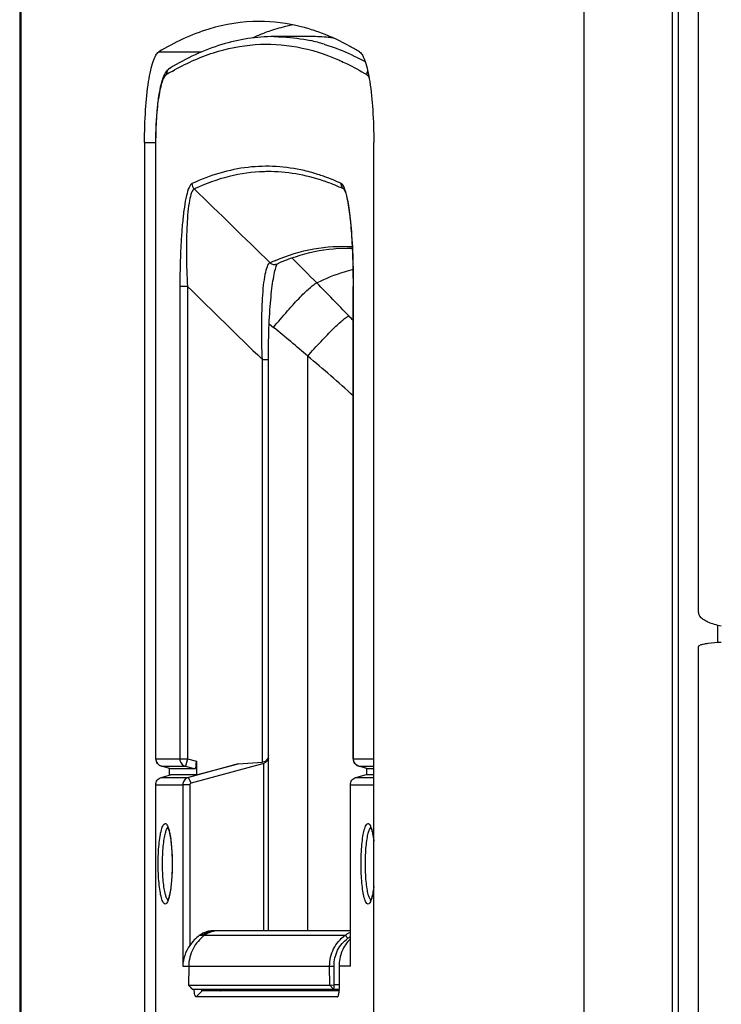
# Model space of a CAD drawing. Units: millimetres. Extents: x 1022 to 3148, y -1063 to 1477.
# Drawn here: x 2508 to 2601, y 35 to 165 of the extents above; entities that cross this region are included whole.
import ezdxf

# ---------------------------------------------------------------- set-up
doc = ezdxf.new("R2010")
doc.units = ezdxf.units.MM
doc.header["$LTSCALE"] = 30.734
doc.layers.get('0').update_dxf_attribs({"linetype": 'CONTINUOUS'})

msp = doc.modelspace()

# ---------------------------------------------------------------- linework, layer by layer
at = {"color": 9, "linetype": 'Continuous'}
for p, q in [((2582.5959, -382.93971), (2582.5959, 240.06029)), ((2594.18046, 235.06029), (2594.18046, -377.93971)), ((2508.3505, 184.90004), (2508.3505, -22.77945)), ((2548.34536, 161.55707), (2548.43694, 161.52907)), ((2526.52071, 160.5393), (2532.1773, 160.5393)), ((2552.67256, 159.81103), (2552.74449, 159.7747)), ((2550.21276, 159.50055), (2550.2499, 159.48433)), ((2550.2499, 159.48433), (2550.41019, 159.41359)), ((2524.65606, 148.60584), (2526.14662, 148.60584)), ((2526.14662, 148.60565), (2526.16181, 148.60565)), ((2526.16181, 67.38142), (2526.16181, 148.60565)), ((2540.46176, 144.75964), (2540.40129, 144.75792)), ((2548.41362, 144.09325), (2548.40448, 144.09655)), ((2550.86644, 142.49233), (2551.01606, 142.33724)), ((2529.31542, 129.64002), (2529.31542, 67.38142)), ((2530.30023, 129.64002), (2529.31542, 129.64002)), ((2530.30023, 129.64069), (2530.30023, 67.38142)), ((2552.16591, 129.64002), (2552.1811, 129.64002)), ((2552.1811, 67.38142), (2552.1811, 129.64002)), ((2541.08536, 124.71696), (2541.66086, 124.24719)), ((2540.18513, 66.9429), (2540.18513, 120.01122)), ((2540.18513, 120.01055), (2540.98513, 120.01055)), ((2546.16173, 44.74229), (2546.16175, 120.45312)), ((2526.14662, 67.38142), (2530.30023, 67.38142)), ((2526.88412, 66.41649), (2526.89173, 66.41549)), ((2528.13143, 66.07819), (2526.89173, 66.41549)), ((2526.89173, 66.41549), (2530.04534, 66.41549)), ((2530.30023, 67.38142), (2530.04534, 66.41549)), ((2530.04534, 66.41549), (2531.32358, 66.07819)), ((2530.30023, 67.38142), (2531.49198, 67.06694)), ((2540.36682, 44.74229), (2540.36682, 66.79553)), ((2552.16591, 67.38142), (2554.87084, 67.38142)), ((2552.89561, 66.41864), (2552.91102, 66.41549)), ((2554.11217, 66.07819), (2552.91102, 66.41549)), ((2552.91102, 66.41549), (2554.87084, 66.41549)), ((2526.8546, 64.94089), (2530.43862, 64.94089)), ((2552.51774, 64.94089), (2554.87084, 64.94089)), ((2526.12468, 63.97497), (2529.70918, 63.97497)), ((2551.78734, 63.97497), (2554.87084, 63.97497)), ((2531.91849, 44.13964), (2551.09216, 44.13964)), ((2529.70918, 40.06029), (2549.05438, 40.06029)), ((2551.78734, 40.06029), (2550.30007, 40.06029)), ((2530.44597, 37.56029), (2530.93838, 37.06029)), ((2549.08093, 37.56029), (2549.66, 37.59082)), ((2549.08093, 37.56029), (2549.57333, 37.06029)), ((2550.32505, 37.59082), (2549.66, 37.59082))]:
    msp.add_line(p, q, dxfattribs=at)
at = {"color": 7, "linetype": 'Continuous'}
for p, q in [((2595.00681, 235.06029), (2595.00681, -377.93971)), ((2597.6793, 86.65581), (2597.6793, 188.4351)), ((2508.19857, 184.90004), (2508.19857, -22.77945)), ((2546.65711, 162.56029), (2541.73307, 162.56029)), ((2524.65606, 148.60584), (2524.65606, -38.88718)), ((2526.14662, 67.38142), (2526.14662, 148.60565)), ((2554.87084, -38.88718), (2554.87084, 148.60584)), ((2550.98504, 142.40384), (2550.98311, 142.40585)), ((2542.08275, 132.59474), (2542.08326, 132.59497)), ((2552.16591, 67.38142), (2552.16591, 129.64002)), ((2540.98513, 67.8463), (2540.98513, 120.01055)), ((2600.17141, 84.99249), (2600.17141, 82.74045)), ((2597.6793, -277.62847), (2597.6793, 82.20486)), ((2540.99753, 67.84474), (2541.00202, 67.81754)), ((2541.01417, 44.74229), (2541.01417, 67.67236)), ((2528.12156, 66.0798), (2526.88408, 66.4165)), ((2536.99979, 66.73159), (2530.43862, 64.94089)), ((2540.36682, 66.79553), (2530.78901, 64.18152)), ((2531.49198, 67.06694), (2531.49198, 65.27819)), ((2531.49198, 65.27819), (2536.99979, 66.73159)), ((2536.99979, 66.73159), (2540.18513, 66.9429)), ((2554.10169, 66.07996), (2552.89555, 66.41866)), ((2526.8546, 64.94089), (2528.09429, 65.27819)), ((2527.95778, 65.27819), (2527.95778, 66.0798)), ((2531.49198, 65.27819), (2528.09429, 65.27819)), ((2528.13143, 66.07819), (2528.12323, 66.07969)), ((2531.32358, 66.07819), (2528.13143, 66.07819)), ((2530.78901, 64.18152), (2530.43862, 64.94089)), ((2552.51774, 64.94089), (2553.93126, 65.32431)), ((2553.94377, 65.27819), (2553.94377, 66.07996)), ((2554.87084, 65.27819), (2553.94377, 65.27819)), ((2554.11217, 66.07819), (2554.10346, 66.08004)), ((2554.87084, 66.07819), (2554.11217, 66.07819)), ((2526.12468, -7.17238), (2526.12468, 63.97497)), ((2529.70918, 63.97497), (2529.70918, 40.06029)), ((2530.6334, 63.97497), (2529.70918, 63.97497)), ((2530.6334, 63.97497), (2530.6334, 42.77304)), ((2551.78734, 40.06029), (2551.78734, 63.97497)), ((2551.78734, 44.74229), (2533.78009, 44.74229)), ((2551.09209, 44.13978), (2551.46361, 43.7621)), ((2530.47252, 40.06029), (2530.44597, 37.56029)), ((2549.05438, 40.06029), (2549.63345, 40.09082)), ((2549.08093, 37.56029), (2549.05438, 40.06029)), ((2549.66, 37.59082), (2549.63345, 40.09082)), ((2550.30007, 40.06029), (2550.32505, 37.70796)), ((2530.44597, 37.56029), (2530.9231, 37.06815)), ((2530.44597, 37.56029), (2549.08093, 37.56029)), ((2530.93838, 37.06029), (2550.30827, 37.06029)), ((2531.44882, 36.01029), (2532.23666, 36.81029)), ((2550.28784, 36.81029), (2532.23666, 36.81029)), ((2550.0477, 36.01029), (2531.44882, 36.01029)), ((2550.0477, 36.01029), (2550.08356, 36.0467))]:
    msp.add_line(p, q, dxfattribs=at)
for points in [[(2550.9725, 142.41746), (2550.97013, 142.42038), (2550.97515, 142.41282), (2550.99936, 142.37108), (2551.03366, 142.30171), (2551.07521, 142.20494), (2551.12283, 142.07852)], [(2551.12283, 142.07852), (2551.17301, 141.928), (2551.22467, 141.75452), (2551.27756, 141.55715), (2551.33058, 141.33859), (2551.38328, 141.09986), (2551.43545, 140.84113), (2551.48665, 140.56385), (2551.53659, 140.26931), (2551.58522, 139.95752), (2551.63261, 139.62782), (2551.67859, 139.2809), (2551.72304, 138.91719), (2551.76604, 138.53532), (2551.80746, 138.13551), (2551.84715, 137.71831), (2551.88513, 137.28271), (2551.92131, 136.82847), (2551.9555, 136.3566), (2551.98752, 135.86806), (2552.01725, 135.36332), (2552.04458, 134.84282), (2552.06939, 134.30774), (2552.09158, 133.75856), (2552.11108, 133.19574), (2552.12776, 132.6205), (2552.14151, 132.03349), (2552.15228, 131.43521), (2552.15997, 130.82681), (2552.16453, 130.2091), (2552.16589, 129.64002)], [(2541.79438, 131.4699), (2541.84915, 131.70175), (2541.90437, 131.91292), (2541.95895, 132.10027), (2542.01262, 132.26436), (2542.06448, 132.40417), (2542.11136, 132.51442), (2542.12949, 132.55279)], [(2540.98515, 120.01055), (2540.98668, 120.61142), (2540.99161, 121.24119), (2540.99969, 121.85016), (2541.01069, 122.43889), (2541.02447, 123.01023), (2541.04086, 123.5638), (2541.05966, 124.0991), (2541.08081, 124.61874), (2541.1042, 125.12265), (2541.1297, 125.6103), (2541.15732, 126.08365), (2541.18699, 126.54255), (2541.21858, 126.98644), (2541.25211, 127.41666), (2541.2875, 127.83278), (2541.32467, 128.23439), (2541.36373, 128.62278), (2541.40464, 128.99757), (2541.44733, 129.35818), (2541.49187, 129.70534), (2541.53822, 130.0386), (2541.58627, 130.35696), (2541.63601, 130.66003), (2541.68746, 130.94766), (2541.74042, 131.2184), (2541.79438, 131.4699)]]:
    msp.add_lwpolyline(points, dxfattribs=at)
for centre, radius, start, end in [((2550.08487, 137.34808), 27.42962, 110.6622017, 113.9476253), ((2549.59135, 138.63997), 26.04668, 108.6526509, 110.6491808), ((2538.79909, 138.64071), 26.0459, 69.350679, 71.3509504), ((2528.8116, 157.12057), 1.51029, 121.3893577, 130.3170186), ((2540.04878, 67.68249), 0.96624, 347.2001781, 359.8790366), ((2539.9998, 67.6821), 1.01522, 359.9066783, 9.5582685), ((2527.14632, 67.38118), 0.9997, 179.9866287, 254.7925959), ((2553.1656, 67.38118), 0.99969, 179.9864629, 254.3311094), ((2527.24828, 49.01435), 0.53765, 328.0870134, 330.906742), ((2553.9901, 49.01435), 0.53765, 328.0870134, 330.906742), ((2533.92281, 41.36437), 3.42337, 122.1420032, 125.8372033), ((2543.26206, 37.50569), 7.06065, 354.7715437, 356.377428)]:
    msp.add_arc(centre, radius, start, end, dxfattribs=at)
at = {"color": 9, "linetype": 'Continuous'}
for centre, radius, start, end in [((2546.65364, 140.63267), 21.92762, 84.2195725, 89.9909345), ((2546.62351, 140.32002), 22.24172, 82.5088676, 84.2234771), ((2541.38815, 138.69453), 23.89767, 73.0746924, 77.5990056), ((2538.61492, 131.9128), 31.23987, 60.9978872, 63.1091287), ((2528.52699, 157.58628), 0.96449, 121.3661863, 129.4497343), ((2545.06114, 128.82414), 33.64201, 119.9262972, 121.3462206), ((2541.03682, 123.48722), 21.28019, 90.4343192, 91.5485245), ((2539.23096, 118.72726), 26.97693, 65.1027105, 70.099392), ((2531.92545, 143.21194), 1.0171, 180.8380426, 225.0402218), ((2540.14936, 119.70076), 25.18096, 70.1848954, 71.1423251), ((2539.52338, 118.05277), 26.94359, 65.102698, 70.1205228), ((2550.55705, 141.99332), 0.59281, 43.9189991, 45.243641), ((2552.42774, 108.1284), 27.06807, 112.8852947, 114.5019857), ((2373.41189, -42.98257), 245.39049, 43.440093, 44.8568768), ((2332.95432, -81.34281), 301.14282, 43.2864662, 43.4466895), ((2425.7206, -17.85899), 183.40204, 48.9508946, 50.7900036), ((2436.18708, -11.74417), 171.9609, 47.5882282, 50.2429941), ((2534.26785, 41.36229), 3.42289, 121.2258132, 125.7665882), ((2534.13816, 41.57888), 3.17045, 112.0631188, 121.2508069), ((2534.13446, 41.24793), 3.49436, 89.9980828, 91.1806462)]:
    msp.add_arc(centre, radius, start, end, dxfattribs=at)
at = {"color": 7, "linetype": 'Continuous'}
for centre, major_axis, ratio, start_param, end_param in [((2531.31565, 67.11347), (-0.00816, 1.03528), 0.170136417, -3.142933823, -1.617096096), ((2534.75699, 40.06029), (0, 5), 0.981776713, 0.616566601, 0.997328136), ((2535.48644, 40.06029), (5.77726, 0), 0.865462667, 2.568124463, 3.141592654)]:
    msp.add_ellipse(centre, major_axis=major_axis, ratio=ratio, start_param=start_param, end_param=end_param, dxfattribs=at)
for points, knots in [([(2539.76345, 164.56034), (2537.52792, 164.56034), (2532.84795, 163.81897), (2528.5896, 161.79919), (2526.52071, 160.5393)], [0, 0, 0, 0, 6.706602378, 13.973568188, 13.973568188, 13.973568188, 13.973568188]), ([(2547.1278, 163.31907), (2546.52194, 163.52347), (2544.12886, 164.23323), (2541.61962, 164.56034), (2539.76345, 164.56034)], [0, 0, 0, 0, 1.91824334, 7.486758083, 7.486758083, 7.486758083, 7.486758083]), ([(2544.19489, 164.11106), (2543.94946, 164.06128), (2542.95955, 163.84376), (2541.9838, 163.56251), (2541.26084, 163.31855)], [0, 0, 0, 0, 0.751283124, 3.040327362, 3.040327362, 3.040327362, 3.040327362]), ([(2541.73307, 162.56029), (2540.57882, 162.56029), (2538.24438, 162.38131), (2533.52709, 161.29723), (2530.1571, 159.70829), (2528.02496, 158.40983)], [0, 0, 0, 0, 3.462729657, 6.991047358, 14.480262036, 14.480262036, 14.480262036, 14.480262036]), ([(2553.00619, 160.5393), (2552.5936, 160.79055), (2550.97846, 161.72831), (2549.27976, 162.5252), (2547.9841, 163.01332)], [0, 0, 0, 0, 1.449218552, 5.602889494, 5.602889494, 5.602889494, 5.602889494]), ([(2524.65606, 148.60584), (2524.65606, 150.0396), (2524.73791, 152.72284), (2525.04675, 155.90245), (2525.4311, 158.02767), (2525.73899, 159.20059), (2526.06543, 160.02305), (2526.35864, 160.44061), (2526.52071, 160.5393)], [0, 0, 0, 0, 4.301301993, 8.049709822, 9.566580223, 10.782103525, 11.670384873, 12.239637458, 12.239637458, 12.239637458, 12.239637458]), ([(2553.00619, 160.5393), (2553.16826, 160.44061), (2553.46147, 160.02305), (2553.78791, 159.20059), (2554.0958, 158.02767), (2554.48015, 155.90245), (2554.78899, 152.72284), (2554.87084, 150.0396), (2554.87084, 148.60584)], [0, 0, 0, 0, 0.569252585, 1.457533933, 2.673057235, 4.189927636, 7.938335465, 12.239637458, 12.239637458, 12.239637458, 12.239637458]), ([(2526.9782, 156.71279), (2527.06808, 157.00744), (2527.26589, 157.57256), (2527.61274, 158.08425), (2527.83442, 158.27213)], [0, 0, 0, 0, 0.924150633, 1.795918229, 1.795918229, 1.795918229, 1.795918229]), ([(2526.14662, 148.60565), (2526.14662, 150.15346), (2526.23369, 152.35641), (2526.5807, 155.05809), (2526.82527, 156.21147), (2526.9782, 156.71279)], [0, 0, 0, 0, 4.643440574, 6.597347815, 8.169754426, 8.169754426, 8.169754426, 8.169754426]), ([(2542.08275, 132.59474), (2543.67858, 133.32191), (2546.94383, 134.4371), (2550.3891, 134.74112), (2552.05299, 134.67766)], [0, 0, 0, 0, 5.261081303, 10.256389191, 10.256389191, 10.256389191, 10.256389191]), ([(2597.6793, 86.65581), (2597.6793, 86.61086), (2597.6977, 86.4187), (2597.79314, 86.24033), (2597.88374, 86.12468)], [0, 0, 0, 0, 0.1348243548, 0.5755656185, 0.5755656185, 0.5755656185, 0.5755656185]), ([(2600.67929, 84.87862), (2600.07835, 84.99728), (2599.24742, 85.21792), (2598.32756, 85.6998), (2597.99881, 85.9778), (2597.88374, 86.12468)], [0, 0, 0, 0, 1.837636624, 2.546539128, 3.106275602, 3.106275602, 3.106275602, 3.106275602]), ([(2597.6793, 82.20486), (2597.6793, 82.23674), (2597.74931, 82.31332), (2597.83009, 82.34429), (2597.88374, 82.36492)], [0, 0, 0, 0, 0.0956612546, 0.2681125772, 0.2681125772, 0.2681125772, 0.2681125772]), ([(2600.67929, 82.74045), (2600.09122, 82.70545), (2599.2929, 82.64461), (2598.36274, 82.4983), (2598.01738, 82.41633), (2597.88374, 82.36492)], [0, 0, 0, 0, 1.767347952, 2.396913565, 2.826458564, 2.826458564, 2.826458564, 2.826458564]), ([(2540.99101, 67.46842), (2540.95834, 67.32536), (2540.81465, 67.02872), (2540.53119, 66.84039), (2540.36682, 66.79553)], [0, 0, 0, 0, 0.4402220385, 0.9513720217, 0.9513720217, 0.9513720217, 0.9513720217]), ([(2541.00092, 67.85068), (2540.99706, 67.71958), (2540.92048, 67.44891), (2540.75597, 67.21803), (2540.6452, 67.12808)], [0, 0, 0, 0, 0.3934812362, 0.8215801377, 0.8215801377, 0.8215801377, 0.8215801377]), ([(2540.6452, 67.12808), (2540.61449, 67.10314), (2540.47865, 67.00641), (2540.312, 66.95131), (2540.18513, 66.9429)], [0, 0, 0, 0, 0.1186773891, 0.5001164544, 0.5001164544, 0.5001164544, 0.5001164544]), ([(2526.12468, 63.97497), (2526.12468, 64.18894), (2526.26658, 64.62734), (2526.64999, 64.88522), (2526.8546, 64.94089)], [0, 0, 0, 0, 0.641903895, 1.278062287, 1.278062287, 1.278062287, 1.278062287]), ([(2530.43862, 64.94089), (2530.2341, 64.88522), (2529.85084, 64.62722), (2529.70927, 64.18892), (2529.70918, 63.97497)], [0, 0, 0, 0, 0.635881119, 1.277739731, 1.277739731, 1.277739731, 1.277739731]), ([(2551.78734, 63.97497), (2551.78725, 64.18895), (2551.92946, 64.62747), (2552.31303, 64.88522), (2552.51774, 64.94089)], [0, 0, 0, 0, 0.641948685, 1.278389763, 1.278389763, 1.278389763, 1.278389763]), ([(2530.78901, 64.18152), (2530.74538, 64.16956), (2530.66363, 64.11437), (2530.6333, 64.02071), (2530.6334, 63.97497)], [0, 0, 0, 0, 0.1357339326, 0.2729693671, 0.2729693671, 0.2729693671, 0.2729693671]), ([(2527.6805, 58.43435), (2527.67745, 58.43657), (2527.66464, 58.44512), (2527.68878, 58.4158), (2527.70176, 58.39364), (2527.73318, 58.34166), (2527.76146, 58.2781), (2527.8072, 58.16226), (2527.83705, 58.06753), (2527.85694, 57.99959)], [0, 0, 0, 0, 0.0113272387, 0.0270718924, 0.0649155272, 0.1211008514, 0.1929895785, 0.2794674343, 0.4918232061, 0.4918232061, 0.4918232061, 0.4918232061]), ([(2554.42232, 58.43435), (2554.41927, 58.43657), (2554.40646, 58.44512), (2554.4306, 58.4158), (2554.44358, 58.39364), (2554.475, 58.34166), (2554.50328, 58.2781), (2554.54902, 58.16226), (2554.57887, 58.06753), (2554.59876, 57.99959)], [0, 0, 0, 0, 0.0113272386, 0.0270718923, 0.0649155271, 0.1211008513, 0.1929895784, 0.2794674342, 0.4918232059, 0.4918232059, 0.4918232059, 0.4918232059]), ([(2527.85694, 57.99959), (2527.86576, 57.96947), (2527.90309, 57.83657), (2527.93513, 57.70221), (2527.95779, 57.598)], [0, 0, 0, 0, 0.0941653473, 0.4141107453, 0.4141107453, 0.4141107453, 0.4141107453]), ([(2527.95779, 57.598), (2528.08733, 57.00239), (2528.2441, 55.63441), (2528.32085, 53.50403), (2528.2363, 51.38604), (2528.07494, 50.03433), (2527.94209, 49.45162)], [0, 0, 0, 0, 1.828598483, 4.116466525, 6.392013869, 8.184989317, 8.184989317, 8.184989317, 8.184989317]), ([(2554.59876, 57.99959), (2554.60758, 57.96947), (2554.64491, 57.83657), (2554.67694, 57.70221), (2554.69961, 57.598)], [0, 0, 0, 0, 0.0941653473, 0.4141107453, 0.4141107453, 0.4141107453, 0.4141107453]), ([(2554.69961, 57.598), (2554.71655, 57.52013), (2554.78707, 57.16959), (2554.83818, 56.81536), (2554.87156, 56.53954)], [0, 0, 0, 0, 0.239079462, 1.072568446, 1.072568446, 1.072568446, 1.072568446]), ([(2527.94209, 49.45162), (2527.90929, 49.30775), (2527.84643, 49.07147), (2527.76547, 48.83806), (2527.71809, 48.75293)], [0, 0, 0, 0, 0.4426966111, 0.7349669599, 0.7349669599, 0.7349669599, 0.7349669599]), ([(2554.68391, 49.45162), (2554.65111, 49.30775), (2554.58825, 49.07147), (2554.50729, 48.83806), (2554.45991, 48.75293)], [0, 0, 0, 0, 0.4426966111, 0.7349669599, 0.7349669599, 0.7349669599, 0.7349669599]), ([(2554.87112, 50.57762), (2554.85837, 50.47245), (2554.80887, 50.09516), (2554.74496, 49.71939), (2554.68391, 49.45162)], [0, 0, 0, 0, 0.317800417, 1.141703773, 1.141703773, 1.141703773, 1.141703773]), ([(2532.58829, 44.13964), (2531.94843, 43.68237), (2530.87203, 42.44229), (2530.47999, 40.84879), (2530.47252, 40.06029)], [0, 0, 0, 0, 2.359376732, 4.724965648, 4.724965648, 4.724965648, 4.724965648]), ([(2534.46106, 44.74233), (2534.12976, 44.74239), (2533.45985, 44.64491), (2532.85902, 44.33329), (2532.58829, 44.13964)], [0, 0, 0, 0, 0.993906222, 1.992491561, 1.992491561, 1.992491561, 1.992491561]), ([(2549.05438, 40.06029), (2549.05063, 40.45628), (2549.13618, 41.25096), (2549.53925, 42.37537), (2550.19314, 43.36992), (2550.77502, 43.90978), (2551.09216, 44.13964)], [0, 0, 0, 0, 1.188018834, 2.371924608, 3.551073917, 4.726094614, 4.726094614, 4.726094614, 4.726094614]), ([(2549.63345, 40.09082), (2549.6256, 40.79718), (2549.94633, 42.22905), (2550.8959, 43.35119), (2551.46355, 43.76223)], [0, 0, 0, 0, 2.119227156, 4.221746092, 4.221746092, 4.221746092, 4.221746092]), ([(2551.78633, 43.66832), (2551.31374, 43.20491), (2550.54873, 42.0696), (2550.29431, 40.72583), (2550.30007, 40.06029)], [0, 0, 0, 0, 1.985639628, 3.982320616, 3.982320616, 3.982320616, 3.982320616]), ([(2550.32505, 37.70796), (2550.32673, 37.54437), (2550.32344, 37.32802), (2550.31195, 37.11209), (2550.30861, 37.05958)], [0, 0, 0, 0, 0.4908127749, 0.6486777706, 0.6486777706, 0.6486777706, 0.6486777706]), ([(2531.44882, 36.01029), (2531.4116, 36.01024), (2531.33312, 36.12509), (2531.27886, 36.32977), (2531.21848, 36.66404), (2531.19697, 36.91739), (2531.18791, 37.05958)], [0, 0, 0, 0, 0.111640331, 0.338704593, 0.67970354, 1.107127148, 1.107127148, 1.107127148, 1.107127148]), ([(2532.23666, 36.81029), (2532.2092, 36.81029), (2532.16635, 36.9231), (2532.15342, 36.99721), (2532.14393, 37.0595)], [0, 0, 0, 0, 0.082386143, 0.2713948758, 0.2713948758, 0.2713948758, 0.2713948758]), ([(2534.54262, 37.06017), (2534.553, 36.9967), (2534.57394, 36.91633), (2534.63094, 36.81029), (2534.66112, 36.81029)], [0, 0, 0, 0, 0.1929307644, 0.2834820002, 0.2834820002, 0.2834820002, 0.2834820002]), ([(2549.57333, 37.06029), (2549.58013, 37.06029), (2549.59637, 37.07383), (2549.61946, 37.12671), (2549.64215, 37.2355), (2549.65775, 37.39899), (2549.66071, 37.52396), (2549.66, 37.59082)], [0, 0, 0, 0, 0.0203976426, 0.0553865228, 0.1752747301, 0.3488581793, 0.5494295412, 0.5494295412, 0.5494295412, 0.5494295412]), ([(2550.29334, 36.86228), (2550.27651, 36.67919), (2550.24676, 36.4325), (2550.16888, 36.15869), (2550.12377, 36.06342), (2550.09585, 36.03487)], [0, 0, 0, 0, 0.5515745014, 0.7384093949, 0.8582123381, 0.8582123381, 0.8582123381, 0.8582123381])]:
    msp.add_open_spline(points, degree=3, knots=knots, dxfattribs=at)
at = {"color": 9, "linetype": 'Continuous'}
for points, knots in [([(2541.73307, 162.56029), (2542.13224, 162.56029), (2543.73911, 162.51631), (2545.34044, 162.29382), (2546.52023, 162.03463)], [0, 0, 0, 0, 1.197503794, 4.821278096, 4.821278096, 4.821278096, 4.821278096]), ([(2528.27763, 157.98059), (2530.01089, 158.97812), (2533.55065, 160.60832), (2539.19124, 161.74485), (2544.85188, 161.41352), (2548.45905, 160.26495), (2550.21276, 159.50055)], [0, 0, 0, 0, 5.999436279, 11.590859858, 17.090088458, 22.829267139, 22.829267139, 22.829267139, 22.829267139]), ([(2548.43694, 161.52907), (2548.79272, 161.41953), (2550.2397, 160.93825), (2551.64334, 160.32932), (2552.67256, 159.81103)], [0, 0, 0, 0, 1.116806606, 4.573868977, 4.573868977, 4.573868977, 4.573868977]), ([(2527.91416, 158.33104), (2527.80214, 158.23885), (2527.61746, 157.99865), (2527.5576, 157.70208), (2527.56029, 157.55574)], [0, 0, 0, 0, 0.4352374838, 0.8743291737, 0.8743291737, 0.8743291737, 0.8743291737]), ([(2550.41019, 159.41359), (2550.7066, 159.28168), (2551.91149, 158.72048), (2553.07821, 158.07827), (2553.93623, 157.55574)], [0, 0, 0, 0, 0.973290127, 3.987100932, 3.987100932, 3.987100932, 3.987100932]), ([(2526.16181, 148.60565), (2526.16181, 149.68091), (2526.20865, 151.25103), (2526.37673, 153.25694), (2526.5422, 154.56398), (2526.7432, 155.67207), (2526.97412, 156.55166), (2527.21862, 157.1687), (2527.43873, 157.48171), (2527.56029, 157.55574)], [0, 0, 0, 0, 3.225790162, 4.707610865, 6.038134582, 7.175607238, 8.087253762, 8.753435174, 9.180421581, 9.180421581, 9.180421581, 9.180421581]), ([(2553.93623, 157.55574), (2553.96397, 157.53885), (2554.09176, 157.43899), (2554.18122, 157.29931), (2554.24315, 157.18661)], [0, 0, 0, 0, 0.097456512, 0.4832630091, 0.4832630091, 0.4832630091, 0.4832630091]), ([(2545.70009, 144.8984), (2544.4863, 145.18095), (2542.01866, 145.54605), (2538.2635, 145.43874), (2534.51672, 144.67098), (2532.10162, 143.75027), (2530.90846, 143.19706)], [0, 0, 0, 0, 3.738723676, 7.440850363, 11.214146977, 15.15966055, 15.15966055, 15.15966055, 15.15966055]), ([(2540.40129, 144.75792), (2538.85378, 144.71169), (2535.68451, 144.26447), (2532.68098, 143.17576), (2531.20702, 142.49235)], [0, 0, 0, 0, 4.64457556, 9.518627789, 9.518627789, 9.518627789, 9.518627789]), ([(2548.28831, 143.53012), (2547.0825, 143.94193), (2544.63579, 144.57283), (2542.11538, 144.7762), (2540.87551, 144.7668)], [0, 0, 0, 0, 3.822588518, 7.542285345, 7.542285345, 7.542285345, 7.542285345]), ([(2548.40448, 144.09655), (2548.18034, 144.1773), (2547.29105, 144.48367), (2546.38411, 144.73917), (2545.70009, 144.8984)], [0, 0, 0, 0, 0.714726227, 2.821666912, 2.821666912, 2.821666912, 2.821666912]), ([(2530.90846, 143.19706), (2530.83078, 143.16079), (2530.6781, 143.00066), (2530.40817, 142.47806), (2530.13762, 141.48345), (2529.87426, 139.99788), (2529.66309, 138.19699), (2529.50279, 136.19457), (2529.35424, 133.32175), (2529.31537, 131.1229), (2529.31542, 129.64002)], [0, 0, 0, 0, 0.257189937, 0.634017641, 1.766292536, 3.32039713, 5.166921719, 7.200379011, 9.347055944, 13.795714059, 13.795714059, 13.795714059, 13.795714059]), ([(2550.90712, 142.82222), (2550.86249, 142.90777), (2550.77699, 143.05031), (2550.65106, 143.1677), (2550.58806, 143.19706)], [0, 0, 0, 0, 0.2894729071, 0.4980132572, 0.4980132572, 0.4980132572, 0.4980132572]), ([(2551.31707, 141.57692), (2551.26095, 141.8184), (2551.14932, 142.2417), (2550.99492, 142.6539), (2550.90712, 142.82222)], [0, 0, 0, 0, 0.74374376, 1.313272233, 1.313272233, 1.313272233, 1.313272233]), ([(2531.20692, 142.49245), (2531.1329, 142.46089), (2530.98821, 142.30637), (2530.75031, 141.79636), (2530.53644, 140.82908), (2530.35485, 139.39664), (2530.23863, 137.67604), (2530.18002, 135.78012), (2530.1717, 133.08242), (2530.23421, 131.02512), (2530.30021, 129.64071)], [0, 0, 0, 0, 0.241419266, 0.600301103, 1.690848846, 3.182772919, 4.939515228, 6.85875183, 8.873553775, 13.031516011, 13.031516011, 13.031516011, 13.031516011]), ([(2550.97444, 142.41428), (2550.96568, 142.42297), (2550.93306, 142.45327), (2550.89578, 142.4792), (2550.86637, 142.4924)], [0, 0, 0, 0, 0.0370143668, 0.1337170756, 0.1337170756, 0.1337170756, 0.1337170756]), ([(2552.1811, 129.64002), (2552.1811, 130.75044), (2552.15138, 132.93793), (2552.01062, 136.11498), (2551.76337, 138.98889), (2551.50182, 140.78205), (2551.31707, 141.57692)], [0, 0, 0, 0, 3.331282296, 6.56234248, 9.537343574, 11.985525902, 11.985525902, 11.985525902, 11.985525902]), ([(2541.9013, 133.06582), (2543.52635, 133.75162), (2546.86114, 134.78181), (2550.35206, 134.99078), (2552.04299, 134.8848)], [0, 0, 0, 0, 5.291482927, 10.374246318, 10.374246318, 10.374246318, 10.374246318]), ([(2540.18512, 120.01123), (2540.13206, 121.38932), (2540.08883, 123.43634), (2540.12236, 126.11862), (2540.1985, 128.00048), (2540.33023, 129.70494), (2540.52388, 131.12063), (2540.74478, 132.07439), (2540.98466, 132.57606), (2541.12852, 132.72779), (2541.20185, 132.759)], [0, 0, 0, 0, 4.137318329, 6.140442711, 8.046342556, 9.787814734, 11.263456041, 12.340255777, 12.694895351, 12.933982209, 12.933982209, 12.933982209, 12.933982209]), ([(2541.20169, 132.7588), (2541.31302, 132.64765), (2541.60779, 132.4884), (2541.94097, 132.53039), (2542.08268, 132.5949)], [0, 0, 0, 0, 0.4719467524, 0.9390412794, 0.9390412794, 0.9390412794, 0.9390412794]), ([(2552.14445, 131.87634), (2551.74264, 131.77339), (2550.1054, 131.30613), (2548.51976, 130.66374), (2547.36207, 130.10073)], [0, 0, 0, 0, 1.244347986, 5.106344701, 5.106344701, 5.106344701, 5.106344701]), ([(2541.66086, 124.24719), (2542.25754, 124.97761), (2543.14842, 126.03091), (2544.33461, 127.34964), (2545.13879, 128.2025), (2545.85637, 128.91913), (2546.46543, 129.48127), (2546.94655, 129.86797), (2547.23626, 130.05611), (2547.3611, 130.1017)], [0, 0, 0, 0, 2.829461252, 4.137216522, 5.321000371, 6.345277454, 7.180247597, 7.803392041, 8.202125023, 8.202125023, 8.202125023, 8.202125023]), ([(2546.16175, 120.45312), (2546.73622, 121.112), (2547.59167, 122.06232), (2548.72582, 123.25276), (2549.49252, 124.02324), (2550.17442, 124.67134), (2550.75067, 125.1805), (2551.20324, 125.53183), (2551.47295, 125.70385), (2551.58838, 125.7469)], [0, 0, 0, 0, 2.622462211, 3.834801764, 4.93251234, 5.882671284, 6.657575331, 7.236074917, 7.605652861, 7.605652861, 7.605652861, 7.605652861]), ([(2526.89173, 66.41549), (2526.68712, 66.47116), (2526.3037, 66.72904), (2526.16181, 67.16745), (2526.16181, 67.38142)], [0, 0, 0, 0, 0.636164589, 1.278064896, 1.278064896, 1.278064896, 1.278064896]), ([(2529.31542, 67.38142), (2529.31542, 67.16745), (2529.45731, 66.72904), (2529.84072, 66.47116), (2530.04534, 66.41549)], [0, 0, 0, 0, 0.641900304, 1.278064896, 1.278064896, 1.278064896, 1.278064896]), ([(2552.91102, 66.41549), (2552.7064, 66.47116), (2552.32299, 66.72904), (2552.1811, 67.16745), (2552.1811, 67.38142)], [0, 0, 0, 0, 0.63616459, 1.278064896, 1.278064896, 1.278064896, 1.278064896]), ([(2526.88066, 58.03546), (2526.91369, 58.15706), (2526.98203, 58.37407), (2527.10686, 58.66654), (2527.26559, 58.87146), (2527.37735, 58.87146)], [0, 0, 0, 0, 0.378030283, 0.668010048, 1.003296828, 1.003296828, 1.003296828, 1.003296828]), ([(2527.37735, 58.87146), (2527.43364, 58.87146), (2527.56887, 58.78594), (2527.70225, 58.54929), (2527.8381, 58.19136), (2527.90953, 57.90599), (2527.94562, 57.74334)], [0, 0, 0, 0, 0.168858381, 0.431607862, 0.81316861, 1.31299167, 1.31299167, 1.31299167, 1.31299167]), ([(2553.62248, 58.03546), (2553.65551, 58.15706), (2553.72385, 58.37407), (2553.84868, 58.66654), (2554.00741, 58.87146), (2554.11917, 58.87146)], [0, 0, 0, 0, 0.378030283, 0.668010048, 1.003296828, 1.003296828, 1.003296828, 1.003296828]), ([(2554.11917, 58.87146), (2554.17546, 58.87146), (2554.31069, 58.78594), (2554.44407, 58.54929), (2554.57992, 58.19136), (2554.65135, 57.90599), (2554.68744, 57.74334)], [0, 0, 0, 0, 0.168858381, 0.431607862, 0.81316861, 1.31299167, 1.31299167, 1.31299167, 1.31299167]), ([(2526.88062, 49.08527), (2526.80487, 49.36421), (2526.68043, 50.00391), (2526.50117, 51.49516), (2526.42273, 53.56042), (2526.50119, 55.62566), (2526.68046, 57.11687), (2526.8049, 57.75654), (2526.88066, 58.03546)], [0, 0, 0, 0, 0.867119732, 1.95079403, 4.504402942, 7.057980238, 8.141617286, 9.008688644, 9.008688644, 9.008688644, 9.008688644]), ([(2527.40947, 49.51282), (2527.3412, 49.76558), (2527.22896, 50.34465), (2527.06731, 51.69339), (2526.99651, 53.5603), (2527.06731, 55.4272), (2527.22896, 56.77594), (2527.3412, 57.35501), (2527.40947, 57.60777)], [0, 0, 0, 0, 0.78544771, 1.765742051, 4.073758558, 6.381774266, 7.362067669, 8.147514155, 8.147514155, 8.147514155, 8.147514155]), ([(2527.40947, 57.60777), (2527.45177, 57.76436), (2527.5315, 58.01399), (2527.66295, 58.25641), (2527.74179, 58.32199)], [0, 0, 0, 0, 0.4866188368, 0.7942576826, 0.7942576826, 0.7942576826, 0.7942576826]), ([(2527.94562, 57.74334), (2528.08098, 57.13329), (2528.24682, 55.73701), (2528.32886, 53.56016), (2528.2468, 51.38334), (2528.08095, 49.9871), (2527.94558, 49.37708)], [0, 0, 0, 0, 1.874655216, 4.203278366, 6.531874349, 8.406454517, 8.406454517, 8.406454517, 8.406454517]), ([(2553.62244, 49.08527), (2553.54669, 49.36421), (2553.42225, 50.00391), (2553.24299, 51.49516), (2553.16455, 53.56042), (2553.24301, 55.62566), (2553.42228, 57.11687), (2553.54672, 57.75654), (2553.62248, 58.03546)], [0, 0, 0, 0, 0.867119732, 1.95079403, 4.504402942, 7.057980238, 8.141617286, 9.008688644, 9.008688644, 9.008688644, 9.008688644]), ([(2554.15129, 49.51282), (2554.08302, 49.76558), (2553.97078, 50.34465), (2553.80913, 51.69339), (2553.73833, 53.5603), (2553.80913, 55.4272), (2553.97078, 56.77594), (2554.08302, 57.35501), (2554.15129, 57.60777)], [0, 0, 0, 0, 0.78544771, 1.765742051, 4.073758558, 6.381774266, 7.362067669, 8.147514155, 8.147514155, 8.147514155, 8.147514155]), ([(2554.15129, 57.60777), (2554.19359, 57.76436), (2554.27332, 58.01399), (2554.40477, 58.25641), (2554.48361, 58.32199)], [0, 0, 0, 0, 0.4866188368, 0.7942576826, 0.7942576826, 0.7942576826, 0.7942576826]), ([(2554.68744, 57.74334), (2554.70568, 57.66113), (2554.78076, 57.29446), (2554.83555, 56.92386), (2554.87104, 56.63601)], [0, 0, 0, 0, 0.252615027, 1.122692476, 1.122692476, 1.122692476, 1.122692476]), ([(2527.94558, 49.37708), (2527.90949, 49.21445), (2527.83807, 48.92912), (2527.70223, 48.57125), (2527.56885, 48.33463), (2527.43363, 48.24912), (2527.37735, 48.24912)], [0, 0, 0, 0, 0.499752635, 0.881259784, 1.1439753, 1.312818049, 1.312818049, 1.312818049, 1.312818049]), ([(2527.74191, 48.7985), (2527.66303, 48.86404), (2527.53153, 49.10652), (2527.45178, 49.35618), (2527.40947, 49.51282)], [0, 0, 0, 0, 0.3076575081, 0.7944151844, 0.7944151844, 0.7944151844, 0.7944151844]), ([(2554.6874, 49.37708), (2554.65131, 49.21445), (2554.57988, 48.92912), (2554.44405, 48.57125), (2554.31067, 48.33463), (2554.17545, 48.24912), (2554.11917, 48.24912)], [0, 0, 0, 0, 0.499752635, 0.881259784, 1.1439753, 1.312818049, 1.312818049, 1.312818049, 1.312818049]), ([(2554.48373, 48.7985), (2554.40485, 48.86404), (2554.27335, 49.10652), (2554.1936, 49.35618), (2554.15129, 49.51282)], [0, 0, 0, 0, 0.3076575081, 0.7944151844, 0.7944151844, 0.7944151844, 0.7944151844]), ([(2554.87105, 50.48459), (2554.8585, 50.38283), (2554.80926, 50.01183), (2554.74627, 49.64238), (2554.6874, 49.37708)], [0, 0, 0, 0, 0.307601407, 1.122854045, 1.122854045, 1.122854045, 1.122854045]), ([(2527.37735, 48.24912), (2527.26557, 48.24912), (2527.10683, 48.45409), (2526.98199, 48.74661), (2526.91365, 48.96365), (2526.88062, 49.08527)], [0, 0, 0, 0, 0.335327485, 0.625352055, 1.003442085, 1.003442085, 1.003442085, 1.003442085]), ([(2554.11917, 48.24912), (2554.00739, 48.24912), (2553.84865, 48.45409), (2553.72381, 48.74661), (2553.65547, 48.96365), (2553.62244, 49.08527)], [0, 0, 0, 0, 0.335327485, 0.625352055, 1.003442085, 1.003442085, 1.003442085, 1.003442085])]:
    msp.add_open_spline(points, degree=3, knots=knots, dxfattribs=at)
for points in [[(2554.07062, 158.04147), (2553.98709, 157.89572), (2553.93931, 157.72371), (2553.93623, 157.55574)], [(2550.67443, 142.7758), (2550.61596, 142.90667), (2550.58605, 143.05373), (2550.58806, 143.19706)], [(2550.86665, 142.49223), (2550.78697, 142.57404), (2550.72101, 142.67154), (2550.67443, 142.7758)], [(2531.20702, 142.49235), (2534.53877, 139.24798), (2537.8704, 136.0035), (2541.20194, 132.75891)], [(2544.07895, 133.40349), (2545.17276, 132.30201), (2546.26719, 131.20115), (2547.36207, 130.10073)], [(2530.30023, 129.64069), (2533.59531, 126.43098), (2536.89027, 123.22115), (2540.18513, 120.01122)], [(2534.06246, 44.74155), (2533.68335, 44.73373), (2533.29884, 44.65918), (2532.94726, 44.51715)]]:
    msp.add_open_spline(points, degree=3, dxfattribs=at)
at = {"color": 7, "linetype": 'Continuous'}
for points in [[(2533.10724, 44.67338), (2532.75304, 44.59829), (2532.40813, 44.4556), (2532.10151, 44.26304)], [(2533.78009, 44.7423), (2533.55463, 44.74227), (2533.32779, 44.72013), (2533.10724, 44.67338)], [(2551.09216, 44.13964), (2551.3064, 44.29476), (2551.54058, 44.42621), (2551.78627, 44.52417)], [(2551.46373, 43.76197), (2551.56692, 43.83644), (2551.67491, 43.9048), (2551.787, 43.96504)], [(2530.92307, 37.0682), (2530.92706, 37.06407), (2530.93263, 37.06029), (2530.93838, 37.06029)], [(2550.09585, 36.03487), (2550.08325, 36.02199), (2550.06572, 36.01027), (2550.0477, 36.01029)]]:
    msp.add_open_spline(points, degree=3, dxfattribs=at)

doc.saveas('drawing.dxf')
